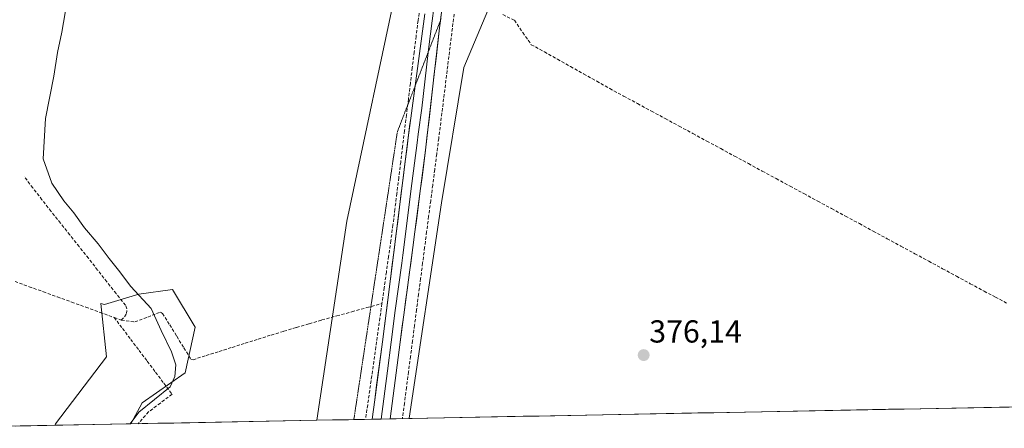
# Model space of a CAD drawing. Units: metres. Extents: x 632018 to 635502, y 4692667 to 4695046.
# Drawn here: x 632612 to 632922, y 4692677 to 4692805 of the extents above; entities that cross this region are included whole.
import ezdxf
from ezdxf.enums import TextEntityAlignment as Align

# ---------------------------------------------------------------- set-up
doc = ezdxf.new("R2010")
doc.units = ezdxf.units.M
doc.header["$MEASUREMENT"] = 0
doc.linetypes.add('TRAZOS2', pattern=[0.375, 0.25, -0.125])
doc.linetypes.add('TRAZOSX2', pattern=[1.5, 1, -0.5])
for name, color, linetype, lineweight in [('Carátula', 7, 'Continuous', 5), ('Corriente artificial lineal', 5, 'TRAZOSX2', 13), ('Cultivos herbáceos CxS', 92, 'Continuous', 0), ('Curva de nivel normal', 36, 'Continuous', 0), ('Layer 0', 7, 'Continuous', 0), ('Matorral CxS', 135, 'Continuous', 0), ('Municipio CxS', 142, 'Continuous', 0), ('Pastizal CxS', 92, 'Continuous', 0), ('Punto de cota en terreno', 7, 'Continuous', 0), ('Rótulo de punto de cota en terreno', 19, 'Continuous', 0), ('Vía pecuaria eje', 92, 'TRAZOS2', 0)]:
    doc.layers.add(name, color=color, linetype=linetype, lineweight=lineweight)
doc.styles.add('Arial', font='txt', dxfattribs={"height": 0.2})

# ---------------------------------------------------------------- blocks, each defined once
blk = doc.blocks.new('*U154')
at = {"layer": 'Cultivos herbáceos CxS', "color": 92, "linetype": 'Continuous', "lineweight": 0}
blk.add_polyline3d([(632923.8812, 4692683.3557, 374.9972), (632735.0359, 4692679.7469, 375.9766), (632735.0359, 4692679.7469, 375.9766), (632735.0435, 4692679.8767, 375.9789), (632745.1893, 4692747.4989, 376.2703), (632752.1607, 4692790.0539, 376.6341), (632761.4459, 4692812.0629, 377.105), (632776.9085, 4692844.0481, 377.3228), (632797.8491, 4692890.4189, 377.905), (632819.4285, 4692927.2641, 378.1213), (632840.3729, 4692960.9329, 379.4175), (632852.2343, 4692981.1329, 379.6842), (632865.7115, 4692996.9959, 379.795), (632872.8459, 4693028.7229, 380.3055), (632874.6333, 4693055.5781, 380.368), (632879.7045, 4693083.5243, 380.3279), (632886.6789, 4693117.8231, 380.3266), (632891.1153, 4693142.5943, 380.5365), (632904.4387, 4693181.3413, 381.319), (632924.1045, 4693241.6845, 382.0141)], dxfattribs=at)
blk = doc.blocks.new('*U156')
at = {"layer": 'Matorral CxS', "color": 135, "linetype": 'Continuous', "lineweight": 0}
blk.add_polyline3d([(632623.42, 4692677.61, 383.81), (632623.65, 4692678.05, 383.79), (632639.77, 4692699.13, 383.46), (632637.92, 4692715.85, 382.19), (632639.12, 4692715.57, 382.19), (632649.94, 4692718.88, 380.16), (632660.53, 4692720.33, 378.54), (632667.66, 4692708.43, 378.2), (632664.49, 4692694.15, 379.2), (632651.01, 4692684.64, 379.73), (632647.4, 4692678.07, 379.38), (632623.42, 4692677.61, 383.81)], close=True, dxfattribs=at)
blk = doc.blocks.new('*U161')
at = {"layer": 'Cultivos herbáceos CxS', "color": 92, "linetype": 'Continuous', "lineweight": 0}
blk.add_polyline3d([(632647.4, 4692678.07, 379.38), (632651.01, 4692684.64, 379.73), (632664.49, 4692694.15, 379.2), (632667.66, 4692708.43, 378.2), (632660.53, 4692720.33, 378.54), (632649.94, 4692718.88, 380.16), (632639.12, 4692715.57, 382.19), (632637.92, 4692715.85, 382.19), (632639.77, 4692699.13, 383.46), (632623.65, 4692678.05, 383.79), (632623.42, 4692677.61, 383.81)], dxfattribs=at)
blk = doc.blocks.new('*U164')
at = {"layer": 'Matorral CxS', "color": 135, "linetype": 'Continuous', "lineweight": 0}
blk.add_polyline3d([(632647.4, 4692678.07, 379.38), (632651.01, 4692684.64, 379.73), (632664.49, 4692694.15, 379.2), (632667.66, 4692708.43, 378.2), (632660.53, 4692720.33, 378.54), (632649.94, 4692718.88, 380.16), (632639.12, 4692715.57, 382.19), (632637.92, 4692715.85, 382.19), (632639.77, 4692699.13, 383.46), (632623.65, 4692678.05, 383.79), (632623.42, 4692677.61, 383.81)], dxfattribs=at)
blk = doc.blocks.new('5PATER')
at = {"layer": 'Carátula', "linetype": 'Continuous', "lineweight": 5}
h = blk.add_hatch(color=250, dxfattribs=at)
edge = h.paths.add_edge_path()
edge.add_ellipse((0, 0.01), major_axis=(-1.33, -1.34), ratio=0.999422, start_angle=0, end_angle=360)

msp = doc.modelspace()

# ---------------------------------------------------------------- linework, layer by layer
at = {"layer": 'Corriente artificial lineal', "color": 5, "linetype": 'TRAZOSX2', "lineweight": 13}
for points in [[(632738.15, 4692807.16, 377.87), (632737.8, 4692804.84, 377.75), (632737.19, 4692799.9, 377.58), (632736.59, 4692794.96, 377.43), (632735.98, 4692790.02, 377.38), (632735.37, 4692785.08, 377.37), (632734.77, 4692780.14, 377.41), (632734.16, 4692775.2, 377.44), (632733.55, 4692770.25, 377.43), (632732.94, 4692765.31, 377.34), (632732.34, 4692760.37, 377.25), (632731.73, 4692755.43, 377.16), (632731.12, 4692750.49, 377.19), (632730.52, 4692745.55, 377.25), (632729.91, 4692740.61, 377.22), (632729.22, 4692735.67, 377.17), (632728.53, 4692730.72, 377.12), (632727.83, 4692725.78, 377.07), (632727.14, 4692720.83, 377), (632726.45, 4692715.89, 376.92)], [(632749.15, 4692806.86, 377.35), (632748.6, 4692802.42, 377.13), (632748.05, 4692797.99, 377.11), (632747.5, 4692793.55, 377.18), (632746.96, 4692789.12, 377.01), (632746.41, 4692784.68, 377.04), (632745.86, 4692780.25, 377.05), (632745.31, 4692775.81, 377.01), (632744.76, 4692771.38, 377.08), (632744.31, 4692767.79, 377.16), (632743.68, 4692762.9, 376.97), (632743.04, 4692758, 376.89), (632742.41, 4692753.11, 376.9), (632741.77, 4692748.22, 376.82), (632741.14, 4692743.32, 376.63), (632740.51, 4692738.43, 376.65), (632739.87, 4692733.54, 376.62), (632739.24, 4692728.64, 376.6), (632738.61, 4692723.75, 376.63), (632737.97, 4692718.85, 376.68), (632737.34, 4692713.96, 376.57), (632736.7, 4692709.07, 376.74), (632736.07, 4692704.17, 376.53), (632735.44, 4692699.28, 376.37), (632734.8, 4692694.39, 376.39), (632734.17, 4692689.49, 376.32), (632733.53, 4692684.6, 376.33), (632732.9, 4692679.71, 376.36)], [(632764.49, 4692806.71, 376.95), (632768.11, 4692804.93, 376.89), (632770.78, 4692801.1, 376.8), (632773.44, 4692797.27, 376.76), (632777.56, 4692794.97, 376.74), (632781.68, 4692792.67, 376.56), (632785.8, 4692790.37, 376.65), (632789.91, 4692788.06, 376.57), (632794.03, 4692785.76, 376.68), (632798.15, 4692783.46, 376.67), (632802.51, 4692781.1, 376.66), (632806.88, 4692778.74, 376.52), (632811.24, 4692776.38, 376.55), (632815.61, 4692774.02, 376.5), (632819.97, 4692771.67, 376.58), (632824.34, 4692769.31, 376.48), (632828.7, 4692766.95, 376.49), (632833.07, 4692764.59, 376.58), (632837.43, 4692762.23, 376.44), (632841.8, 4692759.87, 376.59), (632846.16, 4692757.51, 376.35), (632850.53, 4692755.15, 376.4), (632854.89, 4692752.79, 376.32), (632859.26, 4692750.44, 376.4), (632863.62, 4692748.08, 376.33), (632867.99, 4692745.72, 376.36), (632872.35, 4692743.36, 376.13), (632876.72, 4692741, 376.32), (632881.08, 4692738.64, 376.08), (632885.45, 4692736.28, 376.23), (632889.81, 4692733.92, 376.11), (632894.18, 4692731.56, 376.26), (632898.54, 4692729.21, 376.19), (632902.91, 4692726.85, 376.13), (632907.27, 4692724.49, 376.19), (632911.64, 4692722.13, 376.24), (632916, 4692719.77, 376.19), (632919.52, 4692717.91, 376.15), (632923.05, 4692716.05, 375.96)], [(632644.4, 4692710.69, 382.15), (632645.38, 4692711.73, 382.07), (632646.03, 4692712.75, 382.03), (632646.15, 4692714.27, 381.78), (632645.7, 4692715.35, 381.5), (632642.78, 4692719.04, 381.51), (632639.86, 4692722.72, 381.67), (632636.94, 4692726.41, 381.7), (632634.02, 4692730.1, 381.59), (632631.1, 4692733.79, 381.8), (632628.18, 4692737.47, 381.63), (632625.26, 4692741.16, 381.79), (632622.34, 4692744.85, 381.77), (632619.42, 4692748.53, 381.83), (632616.5, 4692752.22, 381.95), (632613.8, 4692755.85, 381.37)], [(632610.93, 4692722.8, 382.34), (632615.39, 4692721.19, 382.47), (632619.85, 4692719.58, 382.32), (632624.31, 4692717.96, 382.29), (632628.77, 4692716.35, 382.35), (632633.23, 4692714.73, 382.24), (632637.69, 4692713.12, 382.24), (632642.15, 4692711.5, 382.17)], [(632644.4, 4692710.69, 382.15), (632648.67, 4692710.12, 381.59), (632652.7, 4692711.65, 380.48), (632656.72, 4692713.18, 379.77), (632657.41, 4692712.78, 379.63), (632659.63, 4692709.18, 379.11), (632661.86, 4692705.59, 378.87), (632664.08, 4692701.99, 378.8), (632666.3, 4692698.39, 378.78), (632666.98, 4692698.24, 378.74), (632671.08, 4692699.53, 378.47), (632675.18, 4692700.82, 378.13), (632679.28, 4692702.12, 377.78), (632683.38, 4692703.41, 377.48), (632687.48, 4692704.7, 377.29), (632691.58, 4692705.99, 377.26), (632695.56, 4692707.17, 377.39), (632699.55, 4692708.36, 377.35), (632703.53, 4692709.54, 377.38), (632707.51, 4692710.72, 377.48), (632712.25, 4692712.01, 377.31), (632716.98, 4692713.31, 377.02), (632721.72, 4692714.6, 376.87), (632726.45, 4692715.89, 376.92)], [(632726.45, 4692715.89, 376.92), (632725.81, 4692711.34, 376.9), (632725.16, 4692706.79, 376.91), (632724.52, 4692702.24, 376.93), (632723.87, 4692697.69, 376.94), (632723.23, 4692693.14, 376.92), (632722.58, 4692688.59, 376.82), (632721.94, 4692684.03, 376.75), (632721.29, 4692679.48, 376.66)], [(632642.15, 4692711.5, 382.17), (632644.76, 4692708.06, 382.31), (632647.36, 4692704.62, 382.29), (632649.97, 4692701.17, 382.16), (632652.57, 4692697.73, 381.82), (632655.18, 4692694.29, 381.65), (632657.78, 4692690.84, 380.57), (632660.39, 4692687.4, 379.48), (632656.68, 4692684.61, 379.56), (632652.97, 4692681.82, 379.51), (632649.72, 4692678.12, 379.44), (632649.72, 4692678.12, 379.44)], [(632642.15, 4692711.5, 382.17), (632644.4, 4692710.69, 382.15)]]:
    msp.add_polyline3d(points, dxfattribs=at)
at = {"layer": 'Cultivos herbáceos CxS', "color": 92, "linetype": 'Continuous', "lineweight": 0}
for points in [[(632705.96, 4692679.19, 377.04), (632715.34, 4692741.77, 377.17), (632731.83, 4692819.26, 377.69), (632755.31, 4692881.51, 378.49), (632786.41, 4692932.97, 378.76), (632799.1, 4692959.65, 378.98), (632821.31, 4692996.49, 384.92), (632837.97, 4693026.34, 385.02), (632848.27, 4693060.45, 383.29), (632862.54, 4693127.08, 381.16), (632872.85, 4693201.63, 381.07), (632867.57, 4693300.73, 384.94), (632850.41, 4693338.19, 386.79), (632849.13, 4693358.52, 387.52), (632849.95, 4693358.68, 387.56), (632858.66, 4693360.43, 387.64), (632868.18, 4693357.25, 387.54), (632888.51, 4693343.29, 385.1), (632910.1, 4693345.84, 383.88), (632928.51, 4693357.28, 383.3)], [(632867.57, 4693300.73, 384.94), (632872.85, 4693201.63, 381.07), (632862.54, 4693127.08, 381.16), (632848.27, 4693060.45, 383.29), (632837.97, 4693026.34, 385.02), (632821.31, 4692996.49, 384.92), (632799.1, 4692959.65, 378.98), (632786.41, 4692932.97, 378.76), (632755.31, 4692881.51, 378.49), (632731.83, 4692819.26, 377.69), (632715.34, 4692741.77, 377.17), (632705.96, 4692679.19, 377.04), (632647.4, 4692678.07, 379.38), (632651.01, 4692684.64, 379.73), (632664.49, 4692694.15, 379.2), (632667.66, 4692708.43, 378.2), (632660.53, 4692720.33, 378.54), (632649.94, 4692718.88, 380.16), (632639.12, 4692715.57, 382.19), (632637.92, 4692715.85, 382.19), (632639.77, 4692699.13, 383.46), (632623.65, 4692678.05, 383.79), (632623.42, 4692677.61, 383.81), (632574.12, 4692676.67, 385.76)], [(632924.1, 4693241.68, 382.01), (632904.44, 4693181.34, 381.32), (632891.12, 4693142.59, 380.54), (632886.68, 4693117.82, 380.33), (632879.7, 4693083.52, 380.33), (632874.63, 4693055.58, 380.37), (632872.85, 4693028.72, 380.31), (632865.71, 4692997, 379.8), (632852.23, 4692981.13, 379.68), (632840.37, 4692960.93, 379.42), (632819.43, 4692927.26, 378.12), (632797.85, 4692890.42, 377.9), (632776.91, 4692844.05, 377.32), (632761.45, 4692812.06, 377.11), (632752.16, 4692790.05, 376.63), (632745.19, 4692747.5, 376.27), (632735.04, 4692679.88, 375.98), (632735.04, 4692679.75, 375.98)], [(632923.88, 4692683.36, 375), (632735.04, 4692679.75, 375.98)], [(632705.96, 4692679.19, 377.04), (632647.4, 4692678.07, 379.38)], [(632623.42, 4692677.61, 383.81), (632574.12, 4692676.67, 385.76)]]:
    msp.add_polyline3d(points, dxfattribs=at)
at = {"layer": 'Curva de nivel normal', "color": 36, "linetype": 'Continuous', "lineweight": 0}
msp.add_polyline3d([(632628.16, 4692815.88, 380), (632625.62, 4692801.23, 380), (632624.29, 4692794.84, 380), (632623.14, 4692787.41, 380), (632620.54, 4692774.01, 380), (632619.79, 4692761.4, 380), (632622.53, 4692753.74, 380), (632626.32, 4692748.19, 380), (632629.5, 4692744.37, 380), (632632.84, 4692739.71, 380), (632637.16, 4692734.7, 380), (632640.56, 4692730.09, 380), (632643.55, 4692726.42, 380), (632647.42, 4692721.29, 380), (632653.78, 4692714.31, 380), (632656.89, 4692707.42, 380), (632660.16, 4692700.69, 380), (632661.54, 4692696.57, 380), (632661.2, 4692693, 380), (632659.77, 4692689.74, 380), (632649.91, 4692681.74, 380), (632647.18, 4692678.07, 380)], dxfattribs=at)
at = {"layer": 'Layer 0', "linetype": 'Continuous', "lineweight": 0}
for points in [[(632817.35, 4692949.59), (632816.38, 4692948.58), (632806.14, 4692937.77), (632795.58, 4692925.55), (632782.76, 4692910.21), (632777.08, 4692902.28), (632772.36, 4692895.07), (632769.11, 4692889.59), (632764.58, 4692880.98), (632758.2, 4692866.46), (632753.34, 4692851.66), (632750.25, 4692839.18), (632747.49, 4692827.74), (632744.83, 4692804.8)], [(632736.89, 4692784.34), (632739.98, 4692806.96)], [(632742.8, 4692808.71), (632742.28, 4692804.77), (632741.16, 4692796.58), (632740.96, 4692794.81)], [(632744.83, 4692804.8), (632744.57, 4692802.58), (632740.16, 4692764.07), (632736.83, 4692738.46), (632736.17, 4692733.55), (632732.14, 4692703.78), (632729.04, 4692679.63)], [(632740.96, 4692794.81), (632738.95, 4692777.33), (632737.84, 4692769.14), (632737.47, 4692766.45), (632735.81, 4692753.64), (632732.99, 4692731.05), (632732.66, 4692728.59), (632730.64, 4692713.71), (632729.37, 4692703.79), (632728.15, 4692694.71), (632726.2, 4692679.58)], [(632723.37, 4692679.52), (632724.15, 4692685.64), (632726.59, 4692703.8), (632729.14, 4692723.63), (632734.78, 4692768.82), (632735.51, 4692774.2), (632736.89, 4692784.34)], [(632726.2, 4692679.58), (632723.37, 4692679.52)], [(632729.04, 4692679.63), (632726.2, 4692679.58)]]:
    msp.add_lwpolyline(points, dxfattribs=at)
msp.add_polyline3d([(632745.06, 4692806.77, 377.67), (632744.57, 4692802.58, 377.59), (632744.02, 4692797.77, 377.59), (632743.47, 4692792.95, 377.62), (632742.92, 4692788.14, 377.57), (632742.37, 4692783.33, 377.55), (632741.81, 4692778.51, 377.39), (632741.26, 4692773.7, 377.37), (632740.71, 4692768.88, 377.51), (632740.16, 4692764.07, 377.37), (632739.61, 4692759.8, 377.28), (632739.05, 4692755.53, 377.28), (632738.5, 4692751.27, 377.28), (632737.94, 4692747, 377.26), (632737.39, 4692742.73, 377.24), (632736.83, 4692738.46, 377.22), (632736.17, 4692733.55, 377.09), (632735.59, 4692729.3, 377.01), (632735.02, 4692725.04, 377.03), (632734.44, 4692720.79, 377.07), (632733.87, 4692716.54, 377.07), (632733.29, 4692712.29, 377.08), (632732.72, 4692708.03, 377.15), (632732.14, 4692703.78, 377), (632731.52, 4692698.95, 376.94), (632730.9, 4692694.12, 376.85), (632730.28, 4692689.29, 376.83), (632729.66, 4692684.46, 376.84), (632729.04, 4692679.63, 376.85), (632723.37, 4692679.52, 376.85), (632723.76, 4692682.58, 376.92), (632724.15, 4692685.64, 376.97), (632724.76, 4692690.18, 377.03), (632725.37, 4692694.72, 377.06), (632725.98, 4692699.26, 377.02), (632726.59, 4692703.8, 377), (632727.23, 4692708.76, 376.96), (632727.87, 4692713.72, 377.03), (632728.5, 4692718.67, 377.09), (632729.14, 4692723.63, 377.18), (632729.7, 4692728.15, 377.19), (632730.27, 4692732.67, 377.22), (632730.83, 4692737.19, 377.24), (632731.4, 4692741.71, 377.29), (632731.96, 4692746.23, 377.29), (632732.52, 4692750.74, 377.25), (632733.09, 4692755.26, 377.27), (632733.65, 4692759.78, 377.36), (632734.22, 4692764.3, 377.44), (632734.78, 4692768.82, 377.52), (632735.15, 4692771.51, 377.52), (632735.51, 4692774.2, 377.5), (632736.15, 4692778.88, 377.41), (632736.79, 4692783.56, 377.36), (632737.43, 4692788.24, 377.44), (632738.06, 4692792.92, 377.54), (632738.7, 4692797.6, 377.66), (632739.34, 4692802.28, 377.76), (632739.98, 4692806.96, 377.91)], dxfattribs=at)
at = {"layer": 'Matorral CxS', "color": 135, "linetype": 'Continuous', "lineweight": 0}
msp.add_polyline3d([(632647.4, 4692678.07, 379.38), (632623.42, 4692677.61, 383.81)], dxfattribs=at)
at = {"layer": 'Municipio CxS', "color": 142, "linetype": 'Continuous', "lineweight": 0}
msp.add_polyline3d([(632925.84, 4692683.39, 374.29), (632920.84, 4692683.3, 376.22), (632915.84, 4692683.2, 376.19), (632910.84, 4692683.11, 376.18), (632905.85, 4692683.01, 376.06), (632900.85, 4692682.92, 375.91), (632895.85, 4692682.82, 375.92), (632890.85, 4692682.72, 375.92), (632885.85, 4692682.63, 375.95), (632880.86, 4692682.53, 375.97), (632875.86, 4692682.44, 375.97), (632870.86, 4692682.34, 375.99), (632865.86, 4692682.25, 375.99), (632860.86, 4692682.15, 376.01), (632855.86, 4692682.06, 376.02), (632850.87, 4692681.96, 376.02), (632845.87, 4692681.86, 376.05), (632840.87, 4692681.77, 376.04), (632835.87, 4692681.67, 376.05), (632830.87, 4692681.58, 376.06), (632825.88, 4692681.48, 376.07), (632820.88, 4692681.39, 376.08), (632815.88, 4692681.29, 376.04), (632810.88, 4692681.2, 375.99), (632805.88, 4692681.1, 375.99), (632800.88, 4692681.01, 375.9), (632795.89, 4692680.91, 375.83), (632790.89, 4692680.81, 375.82), (632785.89, 4692680.72, 375.83), (632780.89, 4692680.62, 375.83), (632775.89, 4692680.53, 375.84), (632770.9, 4692680.43, 375.84), (632765.9, 4692680.34, 375.84), (632760.9, 4692680.24, 375.87), (632755.9, 4692680.15, 375.87), (632750.9, 4692680.05, 375.88), (632745.9, 4692679.95, 375.88), (632740.91, 4692679.86, 375.88), (632735.91, 4692679.76, 375.96), (632730.91, 4692679.67, 376.61), (632725.91, 4692679.57, 377.11), (632720.91, 4692679.48, 376.66), (632715.92, 4692679.38, 376.72), (632710.92, 4692679.29, 376.99), (632705.92, 4692679.19, 377.1), (632700.92, 4692679.09, 377.24), (632695.92, 4692679, 377.14), (632690.92, 4692678.9, 377.15), (632685.93, 4692678.81, 377.16), (632680.93, 4692678.71, 377.14), (632675.93, 4692678.62, 377.34), (632670.93, 4692678.52, 378.77), (632665.93, 4692678.43, 379.15), (632660.94, 4692678.33, 379.13), (632655.94, 4692678.24, 379.17), (632650.94, 4692678.14, 379.33), (632645.94, 4692678.04, 379.93), (632640.94, 4692677.95, 381.54), (632635.94, 4692677.85, 382.4), (632630.95, 4692677.76, 383.14), (632625.95, 4692677.66, 383.93), (632620.95, 4692677.57, 383.95), (632615.95, 4692677.47, 384.01), (632610.95, 4692677.38, 384.22)], dxfattribs=at)
at = {"layer": 'Pastizal CxS', "color": 92, "linetype": 'Continuous', "lineweight": 0}
for points in [[(632705.96, 4692679.19, 377.04), (632715.34, 4692741.77, 377.17), (632731.83, 4692819.26, 377.69), (632755.31, 4692881.51, 378.49), (632786.41, 4692932.97, 378.76), (632799.1, 4692959.65, 378.98), (632821.31, 4692996.49, 384.92), (632837.97, 4693026.34, 385.02), (632848.27, 4693060.45, 383.29), (632862.54, 4693127.08, 381.16), (632872.85, 4693201.63, 381.07), (632867.57, 4693300.73, 384.94), (632850.41, 4693338.19, 386.79), (632849.13, 4693358.52, 387.52), (632849.95, 4693358.68, 387.56), (632858.66, 4693360.43, 387.64), (632868.18, 4693357.25, 387.54), (632888.51, 4693343.29, 385.1), (632910.1, 4693345.84, 383.88), (632928.51, 4693357.28, 383.3)], [(632924.1, 4693241.68, 382.01), (632904.44, 4693181.34, 381.32), (632891.12, 4693142.59, 380.54), (632886.68, 4693117.82, 380.33), (632879.7, 4693083.52, 380.33), (632874.63, 4693055.58, 380.37), (632872.85, 4693028.72, 380.31), (632865.71, 4692997, 379.8), (632852.23, 4692981.13, 379.68), (632840.37, 4692960.93, 379.42), (632819.43, 4692927.26, 378.12), (632797.85, 4692890.42, 377.9), (632776.91, 4692844.05, 377.32), (632761.45, 4692812.06, 377.11), (632752.16, 4692790.05, 376.63), (632745.19, 4692747.5, 376.27), (632735.04, 4692679.88, 375.98), (632735.04, 4692679.75, 375.98)], [(632872.85, 4693028.72, 380.31), (632865.71, 4692997, 379.8), (632852.23, 4692981.13, 379.68), (632840.37, 4692960.93, 379.42), (632819.43, 4692927.26, 378.12), (632797.85, 4692890.42, 377.9), (632776.91, 4692844.05, 377.32), (632761.45, 4692812.06, 377.11), (632752.16, 4692790.05, 376.63), (632745.19, 4692747.5, 376.27), (632735.04, 4692679.88, 375.98), (632735.04, 4692679.75, 375.98), (632705.96, 4692679.19, 377.04), (632705.96, 4692679.19, 377.04), (632715.34, 4692741.77, 377.17), (632731.83, 4692819.26, 377.69), (632755.31, 4692881.51, 378.49), (632786.41, 4692932.97, 378.76), (632799.1, 4692959.65, 378.98), (632821.31, 4692996.49, 384.92), (632837.97, 4693026.34, 385.02)], [(632735.04, 4692679.75, 375.98), (632705.96, 4692679.19, 377.04)]]:
    msp.add_polyline3d(points, dxfattribs=at)
at = {"layer": 'Vía pecuaria eje', "color": 92, "linetype": 'TRAZOS2', "lineweight": 0}
for points in [[(632744.83, 4692804.8, 377.64), (632743.36, 4692801.02, 377.7), (632741.63, 4692796.57, 377.86), (632740.96, 4692794.81, 377.8)], [(632745.09, 4692805.47, 377.62), (632744.83, 4692804.8, 377.64)], [(632740.96, 4692794.81, 377.8), (632739.91, 4692792.12, 377.7), (632738.18, 4692787.67, 377.5), (632736.89, 4692784.34, 377.39)], [(632736.89, 4692784.34, 377.39), (632736.46, 4692783.22, 377.35), (632734.73, 4692778.76, 377.42), (632733, 4692774.31, 377.4), (632731.28, 4692769.86, 377.3)], [(632731.28, 4692769.86, 377.3), (632730.56, 4692765.1, 377.21), (632729.84, 4692760.34, 377.17), (632729.12, 4692755.58, 377.16), (632728.4, 4692750.82, 377.16), (632727.68, 4692746.06, 377.15), (632726.96, 4692741.3, 377.11), (632726.24, 4692736.54, 377.06), (632725.51, 4692731.78, 377.01), (632724.79, 4692727.02, 376.98), (632724.07, 4692722.26, 376.96), (632723.35, 4692717.5, 376.9), (632722.63, 4692712.74, 376.87), (632721.91, 4692707.98, 376.85), (632721.19, 4692703.22, 376.82), (632720.47, 4692698.46, 376.86), (632719.75, 4692693.7, 376.81), (632719.03, 4692688.93, 376.77), (632718.31, 4692684.17, 376.75), (632717.59, 4692679.41, 376.68)], [(632731.28, 4692769.86, 377.3), (632730.56, 4692765.1, 377.21), (632729.84, 4692760.34, 377.17), (632729.12, 4692755.58, 377.16), (632728.4, 4692750.82, 377.16), (632727.68, 4692746.06, 377.15), (632726.96, 4692741.3, 377.11), (632726.24, 4692736.54, 377.06), (632725.51, 4692731.78, 377.01), (632724.79, 4692727.02, 376.98), (632724.07, 4692722.26, 376.96), (632723.35, 4692717.5, 376.9), (632722.63, 4692712.74, 376.87), (632721.91, 4692707.98, 376.85), (632721.19, 4692703.22, 376.82), (632720.47, 4692698.46, 376.86), (632719.75, 4692693.7, 376.81), (632719.03, 4692688.93, 376.77), (632718.31, 4692684.17, 376.75), (632717.59, 4692679.41, 376.68)]]:
    msp.add_polyline3d(points, dxfattribs=at)

# ---------------------------------------------------------------- block references
at = {"layer": 'Cultivos herbáceos CxS', "color": 92, "linetype": 'Continuous', "lineweight": 0}
for name in ['*U154', '*U161']:
    msp.add_blockref(name, (0, 0), dxfattribs=at)
at = {"layer": 'Matorral CxS', "color": 135, "linetype": 'Continuous', "lineweight": 0}
for name in ['*U156', '*U164']:
    msp.add_blockref(name, (0, 0), dxfattribs=at)
at = {"layer": 'Punto de cota en terreno', "linetype": 'Continuous', "lineweight": 0}
msp.add_blockref('5PATER', (632808.82, 4692699.67, 376.14), dxfattribs=at)

# ---------------------------------------------------------------- texts
at = {"layer": 'Rótulo de punto de cota en terreno', "color": 19, "linetype": 'Continuous', "lineweight": 0, "style": 'Arial'}
msp.add_text('376,14', height=7, dxfattribs=at).set_placement((632810.58, 4692701.43), align=Align.BOTTOM_LEFT)

doc.saveas('drawing.dxf')
